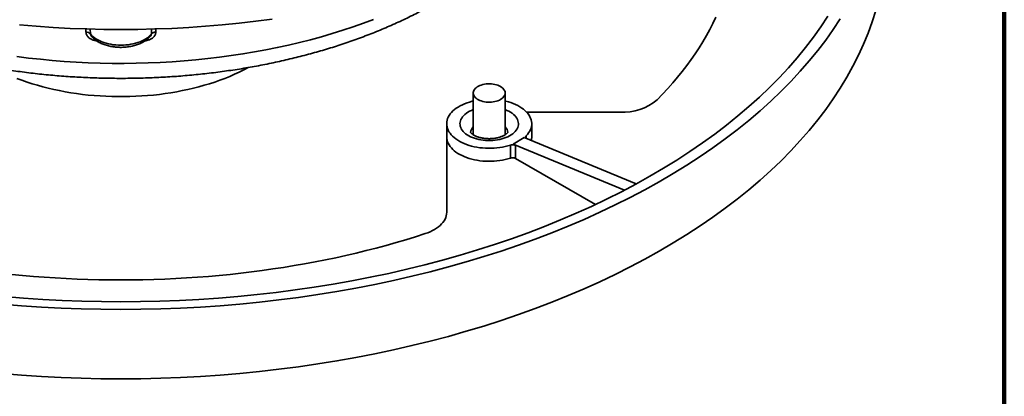
# Model space of a CAD drawing. Units: inches. Extents: x 0.1 to 8.4, y 0.1 to 10.9.
# Drawn here: x 6.7 to 8.4, y 7.3 to 7.9 of the extents above; entities that cross this region are included whole.
import ezdxf

# ---------------------------------------------------------------- set-up
doc = ezdxf.new("R2010")
doc.units = ezdxf.units.IN
doc.header["$MEASUREMENT"] = 0

msp = doc.modelspace()

# ---------------------------------------------------------------- linework, layer by layer
at = {"color": 7, "linetype": 'Continuous', "lineweight": 100}
msp.add_line((8.3984375, 0.0625), (8.3984375, 10.9375), dxfattribs=at)
at = {"color": 8, "linetype": 'Continuous', "lineweight": 35}
for p, q in [((6.85574416, 7.9179951), (6.85562727, 7.92354121)), ((6.86298125, 7.92333435), (6.86316919, 7.9150164)), ((6.96561715, 7.9150164), (6.96580311, 7.92332004)), ((6.97316059, 7.92355007), (6.97304218, 7.9179951)), ((7.59506446, 7.74352927), (7.59506446, 7.73970527))]:
    msp.add_line(p, q, dxfattribs=at)
at = {"color": 7, "linetype": 'Continuous', "lineweight": 35}
for p, q in [((7.50632589, 7.81577295), (7.50632589, 7.74550806)), ((7.55989731, 7.74549263), (7.55989731, 7.81577295)), ((7.7530844, 7.78341571), (7.596175, 7.78341573)), ((7.46168305, 7.7640525), (7.46168305, 7.74218087)), ((7.60454016, 7.74218089), (7.60454016, 7.76405252)), ((7.46168305, 7.74218087), (7.46168304, 7.61519328)), ((7.57313887, 7.73001122), (7.59207923, 7.74094526)), ((7.59207923, 7.74094526), (7.78000884, 7.66288404)), ((7.56866274, 7.70641626), (7.56866274, 7.72828789)), ((7.57726864, 7.72762716), (7.57313887, 7.73001122)), ((7.57313887, 7.73001122), (7.76015265, 7.6523304)), ((7.57726864, 7.72762716), (7.57726864, 7.70575553)), ((7.71148419, 7.62827454), (7.57726864, 7.70575553))]:
    msp.add_line(p, q, dxfattribs=at)
at = {"color": 7, "linetype": 'Continuous', "lineweight": 35, "flags": 128}
for points in [[(6.71458606, 7.34427822), (6.74768034, 7.34152677), (6.78088746, 7.33927301), (6.81418477, 7.33751854), (6.84754988, 7.3362645), (6.88096027, 7.33551172), (6.91439317, 7.33526075), (6.94782608, 7.33551172), (6.98123646, 7.3362645), (7.01460157, 7.33751854), (7.04789888, 7.33927301), (7.081106, 7.34152677), (7.11420029, 7.34427822), (7.14715945, 7.34752553), (7.17996119, 7.35126655), (7.2125834, 7.35549865), (7.24500388, 7.36021909), (7.27720082, 7.36542456), (7.30915234, 7.37111161), (7.34083693, 7.37727638), (7.37223311, 7.38391466), (7.40331967, 7.39102203), (7.43407555, 7.39859364), (7.46447998, 7.40662442), (7.49451239, 7.41510885), (7.52415249, 7.42404123), (7.55338018, 7.43341558), (7.58217578, 7.44322547), (7.61051974, 7.45346432), (7.63839291, 7.46412519), (7.66577642, 7.47520088), (7.69265182, 7.48668388), (7.71900084, 7.49856646), (7.74480578, 7.51084052), (7.77004907, 7.52349782), (7.79471369, 7.53652978), (7.81878296, 7.54992759), (7.84224065, 7.56368215), (7.86507078, 7.57778424), (7.88725801, 7.59222424), (7.90878727, 7.60699244), (7.92964406, 7.62207882), (7.94981426, 7.63747317), (7.96928418, 7.65316514), (7.98804068, 7.66914405), (8.00607113, 7.68539912), (8.02336323, 7.70191936), (8.03990535, 7.7186936), (8.05568633, 7.73571047), (8.07069543, 7.75295851), (8.08492257, 7.77042601), (8.09835809, 7.78810117), (8.1109929, 7.80597203), (8.12281843, 7.82402654), (8.13382675, 7.84225245), (8.14401038, 7.86063744), (8.15336239, 7.87916909), (8.16187651, 7.89783488), (8.169547, 7.91662213), (8.17636866, 7.9355182), (8.18233678, 7.95451029)], [(6.71458606, 7.4609269), (6.74768034, 7.45817544), (6.78088746, 7.45592169), (6.81418477, 7.45416721), (6.84754988, 7.45291318), (6.88096027, 7.4521604), (6.91439317, 7.45190943), (6.94782608, 7.4521604), (6.98123646, 7.45291318), (7.01460157, 7.45416721), (7.04789888, 7.45592169), (7.081106, 7.45817544), (7.11420029, 7.4609269), (7.14715945, 7.4641742), (7.17996119, 7.46791523), (7.2125834, 7.47214733), (7.24500388, 7.47686776), (7.27720082, 7.48207324), (7.30915234, 7.48776029), (7.34083693, 7.49392506), (7.37223311, 7.50056334), (7.40331967, 7.50767071), (7.43407555, 7.51524232), (7.46447998, 7.52327309), (7.49451239, 7.53175752), (7.52415249, 7.54068991), (7.55338018, 7.55006426), (7.58217578, 7.55987414), (7.61051974, 7.570113), (7.63839291, 7.58077387), (7.66577642, 7.59184956), (7.69265182, 7.60333256), (7.71900084, 7.61521514), (7.74480578, 7.62748919), (7.77004907, 7.6401465), (7.79471369, 7.65317846), (7.81878296, 7.66657627), (7.84224065, 7.68033083), (7.86507078, 7.69443291), (7.88725801, 7.70887292), (7.90878727, 7.72364112), (7.92964406, 7.7387275), (7.94981426, 7.75412185), (7.96928418, 7.76981382), (7.98804068, 7.78579273), (8.00607113, 7.8020478), (8.02336323, 7.81856804), (8.03990535, 7.83534228), (8.05568633, 7.85235915), (8.07069543, 7.86960719), (8.08492257, 7.88707469), (8.09835809, 7.90474985), (8.1109929, 7.92262071), (8.12281843, 7.94067522)], [(6.71807793, 7.47365417), (6.75059394, 7.47095109), (6.78322065, 7.46873703), (6.81593613, 7.46701341), (6.84871811, 7.4657814), (6.88154459, 7.46504186), (6.91439317, 7.46479527), (6.94724176, 7.46504186), (6.98006824, 7.4657814), (7.01285021, 7.46701341), (7.0455657, 7.46873703), (7.07819241, 7.47095109), (7.11070842, 7.47365417), (7.14309168, 7.47684435), (7.17532033, 7.48051953), (7.20737256, 7.48467719), (7.23922667, 7.4893146), (7.27086117, 7.49442849), (7.30225467, 7.5000155), (7.33338588, 7.50607182), (7.3642338, 7.5125934), (7.39477755, 7.51957578), (7.42499658, 7.5270142), (7.45487032, 7.53490372), (7.48437863, 7.54323899), (7.51350156, 7.55201431), (7.54221943, 7.56122381), (7.5705128, 7.57086124), (7.59836253, 7.58092009), (7.62574978, 7.59139356), (7.65265607, 7.60227456), (7.67906322, 7.61355574), (7.70495336, 7.62522945), (7.73030896, 7.63728783), (7.75511291, 7.64972271), (7.77934846, 7.66252566), (7.80299911, 7.67568809), (7.82604902, 7.68920102), (7.84848249, 7.70305537), (7.87028435, 7.71724178), (7.89143995, 7.73175061), (7.91193492, 7.74657208), (7.93175545, 7.76169615), (7.95088811, 7.77711261), (7.96931994, 7.79281104), (7.9870385, 7.80878083), (8.0040318, 7.82501116), (8.0202884, 7.84149105), (8.03579725, 7.8582094), (8.05054791, 7.87515484), (8.06453035, 7.89231598), (8.07773514, 7.90968121), (8.09015338, 7.92723875), (8.10177662, 7.94497676)], [(6.74399134, 7.93028379), (6.77221283, 7.92792156), (6.80053182, 7.92598665), (6.82892882, 7.92448033), (6.85738434, 7.92340364), (6.88587898, 7.92275732), (6.91439317, 7.92254186), (6.94290736, 7.92275732), (6.971402, 7.92340364), (6.99985752, 7.92448033), (7.02825452, 7.92598665), (7.05657351, 7.92792156), (7.08479501, 7.93028379), (7.11289973, 7.93307166), (7.14086842, 7.93628329), (7.16868187, 7.93991648)], [(7.91408545, 7.94304405), (7.90905844, 7.93269914), (7.90371029, 7.92240805), (7.89804263, 7.9121741), (7.89205735, 7.90200059), (7.88575637, 7.8918908), (7.8791417, 7.88184803), (7.87221551, 7.87187549), (7.86498002, 7.8619764), (7.85743759, 7.85215396), (7.8495906, 7.8424114), (7.84144168, 7.83275174), (7.83299336, 7.82317821), (7.82424841, 7.81369385), (7.81520967, 7.80430175)], [(6.86316919, 7.9150164), (6.86510897, 7.9128135), (6.8673325, 7.91070185), (6.86982703, 7.90869361), (6.8725781, 7.90680032), (6.87556995, 7.90503293), (6.87878531, 7.90340158), (6.88220568, 7.90191568), (6.88581139, 7.90058374), (6.88958164, 7.8994135), (6.89349478, 7.89841165), (6.89752821, 7.89758397), (6.90165874, 7.89693522), (6.90586258, 7.89646913), (6.91011558, 7.89618841), (6.91439317, 7.89609466), (6.91867076, 7.89618841), (6.92292376, 7.89646913), (6.9271276, 7.89693522), (6.93125813, 7.89758397), (6.93529157, 7.89841165), (6.9392047, 7.8994135), (6.94297495, 7.90058374), (6.94658066, 7.90191568), (6.95000104, 7.90340158), (6.95321639, 7.90503293), (6.95620824, 7.90680032), (6.95895932, 7.90869361), (6.96145384, 7.91070185), (6.96367737, 7.9128135), (6.96561715, 7.9150164)], [(6.73973768, 7.840405), (6.74813315, 7.83725022), (6.75669946, 7.83425239), (6.76542782, 7.83141461), (6.77430924, 7.82873979), (6.78333461, 7.82623067), (6.79249465, 7.82388984), (6.80177995, 7.8217197), (6.81118096, 7.81972248), (6.82068804, 7.81790023), (6.8302914, 7.81625482), (6.83998119, 7.81478797), (6.84974743, 7.81350114), (6.85958012, 7.81239568), (6.86946912, 7.81147273), (6.87940426, 7.81073323), (6.88937538, 7.81017793), (6.89937221, 7.80980742), (6.90938447, 7.80962207), (6.91940187, 7.80962207), (6.92941413, 7.80980742), (6.93941096, 7.81017793), (6.94938208, 7.81073323), (6.95931723, 7.81147273), (6.96920622, 7.81239568), (6.97903891, 7.81350114), (6.98880515, 7.81478797), (6.99849494, 7.81625482), (7.00809831, 7.81790023), (7.01760538, 7.81972248), (7.02700639, 7.8217197), (7.03629169, 7.82388984), (7.04545174, 7.82623067), (7.05447711, 7.82873979), (7.06335852, 7.83141461), (7.07208689, 7.83425239), (7.08065319, 7.83725022), (7.08904866, 7.840405), (7.09726466, 7.84371351), (7.10529275, 7.84717234), (7.11312467, 7.85077793), (7.12075238, 7.85452659), (7.12816804, 7.85841446), (7.12847688, 7.8585819)], [(7.55924801, 7.81915702), (7.55973423, 7.81747666), (7.55989731, 7.81577562), (7.55973523, 7.81407455), (7.55925004, 7.81239406), (7.55844746, 7.81075464), (7.55733741, 7.80917609), (7.55593326, 7.80767765), (7.55425211, 7.80627745), (7.55231433, 7.80499253), (7.55014346, 7.80383846), (7.54776589, 7.80282923), (7.54521038, 7.80197716), (7.54250799, 7.80129256), (7.53969155, 7.80078372), (7.53679531, 7.8004568), (7.53385426, 7.80031584), (7.53090428, 7.80036247), (7.52798102, 7.8005962), (7.52512004, 7.80101415), (7.52235612, 7.80161122), (7.51972275, 7.80238021), (7.51725189, 7.80331177), (7.51497351, 7.80439461), (7.51291537, 7.80561553), (7.51110235, 7.80695977), (7.50955646, 7.80841101), (7.50829654, 7.80995159), (7.5073378, 7.81156285), (7.50669199, 7.81322518), (7.50636684, 7.81491846), (7.5063663, 7.81662213), (7.50669048, 7.81831545), (7.50733532, 7.81997794), (7.50829306, 7.82158939), (7.50955207, 7.82313022), (7.51109707, 7.82458175), (7.51290932, 7.82592633), (7.51496672, 7.8271477), (7.51724442, 7.82823098), (7.51971478, 7.82916301), (7.52234766, 7.82993256), (7.52511129, 7.83053017), (7.52797195, 7.8309487), (7.53089508, 7.83118297), (7.53384506, 7.83123022), (7.53678613, 7.83108983), (7.53968265, 7.83076349), (7.54249939, 7.8302552), (7.54520212, 7.82957115), (7.54775816, 7.82871955), (7.55013637, 7.82771083), (7.55230791, 7.82655721), (7.55424647, 7.82527266), (7.55592845, 7.82387281), (7.5573335, 7.82237462), (7.5584445, 7.82079631), (7.55924801, 7.81915702)], [(7.50632589, 7.80227823), (7.50443919, 7.80181936), (7.50007935, 7.80061317), (7.49587091, 7.79923944), (7.491833, 7.79770457), (7.48798421, 7.79601551), (7.4843422, 7.79418), (7.4809236, 7.79220649), (7.47774406, 7.790104), (7.47481822, 7.78788214), (7.47215944, 7.7855511), (7.46977982, 7.78312163), (7.46769041, 7.78060474), (7.46590066, 7.77801207), (7.46441889, 7.77535539), (7.46325178, 7.77264696), (7.46240466, 7.76989918), (7.46188156, 7.76712457), (7.46168473, 7.76433591), (7.46181513, 7.76154595), (7.46227216, 7.75876748), (7.4630537, 7.75601322), (7.46415622, 7.75329578), (7.46557464, 7.75062763), (7.46730248, 7.74802096), (7.46933179, 7.74548775), (7.47165328, 7.7430396), (7.47425635, 7.74068769), (7.47712902, 7.73844285), (7.48025814, 7.73631533), (7.48362948, 7.73431485), (7.48722742, 7.73245065), (7.49103564, 7.73073118), (7.49503655, 7.72916441), (7.49921197, 7.72775742), (7.50354261, 7.72651676), (7.5080088, 7.725448), (7.51258991, 7.72455616), (7.5172651, 7.72384521), (7.52201287, 7.72331848), (7.52681144, 7.72297838), (7.53163892, 7.72282643), (7.53647311, 7.72286337), (7.54129194, 7.72308898), (7.5460733, 7.72350225), (7.55079521, 7.72410133), (7.55543615, 7.72488342), (7.55997484, 7.72584493), (7.56439044, 7.7269815), (7.56866274, 7.72828789), (7.56866274, 7.72828789)], [(7.59506446, 7.74352927), (7.59732744, 7.74599562), (7.59929625, 7.74854469), (7.60096182, 7.75116482), (7.60231658, 7.75384398), (7.60335432, 7.75656988), (7.60407021, 7.7593301), (7.60446102, 7.76211196), (7.604525, 7.76490267), (7.60426179, 7.76768952), (7.60367266, 7.77045968), (7.60276023, 7.7732005), (7.6015287, 7.77589943), (7.59998382, 7.77854405), (7.59813248, 7.78112232), (7.59598335, 7.78362235), (7.59354611, 7.78603277), (7.59083209, 7.78834245), (7.58785356, 7.79054089), (7.58462433, 7.79261793), (7.58115901, 7.79456416), (7.57747364, 7.79637057), (7.57358504, 7.79802893), (7.56951098, 7.79953165), (7.5652702, 7.80087181), (7.56088207, 7.80204331), (7.55989731, 7.80227823)], [(7.56866274, 7.70641626), (7.5644047, 7.70511385), (7.56000418, 7.70398018), (7.55548131, 7.70302034), (7.55085657, 7.70223877), (7.54615114, 7.70163895), (7.54138633, 7.70122367), (7.53658387, 7.70099478), (7.5317656, 7.70095335), (7.52695344, 7.70109957), (7.52216932, 7.70143275), (7.51743501, 7.70195139), (7.512772, 7.70265315), (7.50820164, 7.70353477), (7.50374459, 7.70459231), (7.49942124, 7.70582091), (7.49525122, 7.707215), (7.49125346, 7.70876826), (7.48744627, 7.71047355), (7.4838469, 7.71232316), (7.48047176, 7.71430866), (7.47733618, 7.71642102), (7.47445443, 7.71865064), (7.47183969, 7.72098732), (7.46950382, 7.72342046), (7.4674574, 7.72593901), (7.46570981, 7.72853147), (7.46426904, 7.73118603), (7.46314151, 7.73389067), (7.46233247, 7.73663303), (7.46184557, 7.73940063), (7.46168305, 7.74218087)], [(7.46168304, 7.61519328), (7.46150656, 7.6122963), (7.4609779, 7.60941365), (7.46009974, 7.60655956), (7.45887648, 7.60374811), (7.45731402, 7.60099325), (7.4554202, 7.59830854), (7.45320432, 7.59570729), (7.45067734, 7.59320233), (7.44785175, 7.59080606), (7.44474152, 7.58853031), (7.441362, 7.58638633), (7.43772988, 7.58438473), (7.43386318, 7.58253535), (7.42978099, 7.58084737), (7.42550345, 7.57932913)], [(7.42550345, 7.57932913), (7.40939214, 7.57416083), (7.39312409, 7.56915882), (7.37670441, 7.56432476), (7.36013829, 7.55966015), (7.34343108, 7.55516644), (7.32658793, 7.55084508), (7.30961422, 7.54669747), (7.29251538, 7.54272484), (7.27529681, 7.53892852), (7.25796389, 7.53530969), (7.24052219, 7.53186947), (7.22297717, 7.52860901), (7.20533452, 7.52552927), (7.1875996, 7.52263129), (7.16977821, 7.51991596), (7.15187597, 7.51738413), (7.13389852, 7.51503658), (7.11585152, 7.51287414), (7.0977407, 7.51089743), (7.07957187, 7.50910707), (7.06135067, 7.50750365), (7.04308296, 7.50608767), (7.02477448, 7.50485958), (7.00643109, 7.50381976), (6.98805851, 7.50296855), (6.96966261, 7.50230621), (6.95124914, 7.50183297), (6.93282406, 7.50154899), (6.91439317, 7.50145432), (6.89596228, 7.50154899), (6.8775372, 7.50183297), (6.85912373, 7.50230621), (6.84072783, 7.50296855), (6.82235526, 7.50381976), (6.80401187, 7.50485958), (6.78570338, 7.50608767), (6.76743567, 7.50750365), (6.74921447, 7.50910707), (6.73104564, 7.51089743)]]:
    msp.add_lwpolyline(points, dxfattribs=at)
at = {"color": 8, "linetype": 'Continuous', "lineweight": 35, "flags": 128}
for points in [[(6.73969594, 7.8770986), (6.75942048, 7.87459971), (6.77925184, 7.87240063), (6.79917642, 7.87050291), (6.81918044, 7.86890784), (6.83925009, 7.86761651), (6.85937156, 7.86662988), (6.87953097, 7.86594855), (6.89971443, 7.86557304), (6.919908, 7.86550355), (6.94009774, 7.86574021), (6.9602698, 7.86628279), (6.98041021, 7.86713095), (7.0005051, 7.8682841), (7.02054062, 7.86974142), (7.04050295, 7.87150195), (7.06037831, 7.87356445), (7.08015305, 7.87592749), (7.09981344, 7.87858945), (7.119346, 7.88154849), (7.13873725, 7.88480259), (7.15797381, 7.88834948), (7.17704243, 7.89218673), (7.19592993, 7.89631169), (7.21462332, 7.9007215), (7.23310966, 7.90541316), (7.25137629, 7.91038337), (7.26941057, 7.91562875), (7.2872, 7.92114571), (7.30473244, 7.92693039), (7.3219957, 7.93297882), (7.33897792, 7.93928684)], [(7.55989729, 7.78781292), (7.56293987, 7.78657255), (7.56602028, 7.78509408), (7.56888175, 7.78347554), (7.57150509, 7.78172781), (7.57387301, 7.77986239), (7.57596962, 7.7778918), (7.57778103, 7.77582909), (7.57929516, 7.77368803), (7.58050199, 7.77148281), (7.58139341, 7.76922817), (7.58196349, 7.7669391), (7.58220854, 7.76463078), (7.58212682, 7.76231864), (7.5817189, 7.76001804), (7.58098755, 7.75774427), (7.57993756, 7.75551249), (7.57857595, 7.75333754), (7.57691177, 7.75123391), (7.57495611, 7.74921559), (7.57272202, 7.74729598), (7.57022432, 7.74548789), (7.5674796, 7.74380337), (7.56450623, 7.74225356), (7.56132388, 7.74084885), (7.55795377, 7.73959856), (7.55441842, 7.73851097), (7.55074119, 7.73759341), (7.54694666, 7.73685191), (7.54306007, 7.73629141), (7.53910733, 7.73591564), (7.53511464, 7.73572714), (7.53110859, 7.73572716), (7.52711589, 7.73591566), (7.5231631, 7.73629141), (7.51927654, 7.73685188), (7.51548198, 7.73759341), (7.51180484, 7.73851098), (7.50826942, 7.73959855), (7.50489936, 7.74084884), (7.50171703, 7.74225355), (7.49874359, 7.74380336), (7.49599892, 7.74548789), (7.49350121, 7.74729597), (7.49126709, 7.74921557), (7.48931141, 7.75123392), (7.48764724, 7.75333757), (7.48628566, 7.7555125), (7.48523566, 7.75774429), (7.48450429, 7.76001804), (7.48409641, 7.76231864), (7.48401468, 7.76463078), (7.4842597, 7.76693908), (7.48482983, 7.76922816), (7.48572125, 7.77148281), (7.48692801, 7.77368803), (7.48844217, 7.7758291), (7.49025361, 7.77789178), (7.49235019, 7.77986241), (7.49471812, 7.78172778), (7.49734151, 7.78347554), (7.50020291, 7.78509407), (7.50328335, 7.78657255), (7.50632587, 7.78781292)]]:
    msp.add_lwpolyline(points, dxfattribs=at)
at = {"color": 7, "linetype": 'Continuous', "lineweight": 35}
for centre, radius, start, end in [((6.85607382, 7.90807327), 0.00992731, 44.37867676, 91.90298495), ((6.97271252, 7.90807327), 0.00992731, 88.09701505, 135.62132324), ((7.7573278, 7.87363225), 0.09031628, 267.30704103, 309.85745031), ((7.59684776, 7.74149295), 0.0027068, 131.21016861, 217.05786295), ((7.58024182, 7.74221088), 0.02429836, 345.42021222, 359.92927659), ((7.57217483, 7.71765665), 0.01119634, 62.9380904, 108.28123172), ((7.57217483, 7.69578502), 0.01119634, 62.9380904, 108.28123172)]:
    msp.add_arc(centre, radius, start, end, dxfattribs=at)
at = {"color": 8, "linetype": 'Continuous', "lineweight": 35}
for centre, radius, start, end in [((7.51486214, 7.74894437), 0.01301091, 131.00178537, 177.71334232), ((7.55136111, 7.74894468), 0.01301068, 2.26667317, 48.99734241)]:
    msp.add_arc(centre, radius, start, end, dxfattribs=at)
at = {"color": 7, "linetype": 'Continuous', "lineweight": 35}
for points, knots in [([(6.30043997, 8.02490337), (6.30187045, 8.02374049), (6.30633578, 8.02011052), (6.31408112, 8.01414649), (6.32366269, 8.00700562), (6.33348191, 7.99999654), (6.34351819, 7.99311321), (6.35377102, 7.98636027), (6.36423463, 7.97973959), (6.37490443, 7.97325344), (6.38577559, 7.96690397), (6.3968433, 7.96069336), (6.4081026, 7.95462328), (6.41954872, 7.94869567), (6.43117696, 7.94291219), (6.44298241, 7.93727438), (6.45496047, 7.93178391), (6.4671062, 7.92644212), (6.47941489, 7.92125058), (6.49188158, 7.91621046), (6.50450158, 7.91132317), (6.51727002, 7.90658999), (6.53018203, 7.90201209), (6.54323271, 7.89759059), (6.55641723, 7.89332671), (6.56973067, 7.88922142), (6.58316812, 7.88527588), (6.59672453, 7.88149091), (6.61039502, 7.87786754), (6.62417458, 7.87440679), (6.63805817, 7.87110933), (6.65204078, 7.86797613), (6.66611735, 7.86500803), (6.68028274, 7.86220562), (6.69453191, 7.85956975), (6.7088597, 7.85710098), (6.72326095, 7.85480009), (6.7377305, 7.85266748), (6.75226316, 7.85070387), (6.76685374, 7.84890971), (6.78149698, 7.84728543), (6.79618768, 7.84583149), (6.81092055, 7.84454823), (6.82569036, 7.843436), (6.8404918, 7.84249514), (6.85531958, 7.84172577), (6.87016844, 7.84112826), (6.88503304, 7.84070261), (6.89990809, 7.84044904), (6.91478827, 7.8403675), (6.92966826, 7.84045817), (6.94454273, 7.84072089), (6.95940631, 7.84115564), (6.97425369, 7.84176228), (6.98907958, 7.84254071), (7.00387869, 7.84349058), (7.01864574, 7.84461181), (7.03337546, 7.84590396), (7.04806257, 7.84736681), (7.06270185, 7.84899992), (7.07728805, 7.85080283), (7.09181597, 7.85277513), (7.10628044, 7.85491626), (7.12067625, 7.85722569), (7.13499828, 7.85970284), (7.14924138, 7.86234707), (7.16340046, 7.86515772), (7.17747044, 7.86813405), (7.19144624, 7.87127534), (7.20532285, 7.87458071), (7.21909527, 7.8780495), (7.2327585, 7.88168072), (7.24630756, 7.88547358), (7.25973765, 7.88942691), (7.2730437, 7.89354006), (7.28622095, 7.89781183), (7.2992645, 7.90224119), (7.31216952, 7.90682712), (7.32493127, 7.9115684), (7.33754483, 7.91646405), (7.35000555, 7.9215127), (7.36230873, 7.92671313), (7.37444943, 7.9320642), (7.38642313, 7.93756443), (7.3982251, 7.94321244), (7.40985042, 7.94900705), (7.42129477, 7.95494637), (7.43255313, 7.96102921), (7.44362101, 7.96725368), (7.45449361, 7.97361829), (7.46516641, 7.98012109), (7.47563447, 7.98676027), (7.48589326, 7.99353363), (7.49593689, 8.00043962), (7.50576534, 8.00747342), (7.51535602, 8.01464248), (7.5228978, 8.02046149), (7.52715985, 8.02393503), (7.52838276, 8.02493169)], [0, 0, 0, 0, 0.0049777469, 0.0155383203, 0.0261070139, 0.0366822941, 0.0472627506, 0.0578470895, 0.0684341289, 0.0790228057, 0.0896121331, 0.1002010489, 0.1107888441, 0.121374902, 0.1319586976, 0.142539771, 0.1531177611, 0.163692358, 0.1742633096, 0.1848304138, 0.1953935299, 0.2059525744, 0.2165074667, 0.2270581749, 0.2376047177, 0.248147132, 0.2586854649, 0.2692197854, 0.2797501919, 0.2902767871, 0.3007997212, 0.311319106, 0.3218351102, 0.3323478527, 0.342857531, 0.3533643023, 0.3638683601, 0.3743698293, 0.3848689514, 0.3953658912, 0.4058608295, 0.4163539643, 0.4268455054, 0.4373356379, 0.4478245594, 0.4583124395, 0.4687995082, 0.4792859866, 0.4897720139, 0.5002578145, 0.5107436366, 0.5212295598, 0.5317158296, 0.5422026071, 0.5526900879, 0.5631785053, 0.5736680425, 0.5841588953, 0.5946512785, 0.6051453636, 0.6156413545, 0.6261394561, 0.6366398948, 0.6471427987, 0.6576483994, 0.6681568882, 0.6786684222, 0.6891832101, 0.6997014085, 0.7102231711, 0.7207486888, 0.7312781092, 0.7418115345, 0.7523491545, 0.7628910426, 0.7734373052, 0.7839880481, 0.7945432959, 0.8051031176, 0.8156674987, 0.8262364343, 0.8368098751, 0.8473876994, 0.8579697957, 0.8685559553, 0.879145932, 0.8897394366, 0.900336079, 0.9109354158, 0.9215369167, 0.9321399622, 0.9427438368, 0.9533474541, 0.9639498242, 0.9745498669, 0.985146386, 0.995738049, 1, 1, 1, 1]), ([(6.86484206, 7.91114025), (6.86491161, 7.91105424), (6.86561954, 7.91017877), (6.86714036, 7.90859891), (6.86949155, 7.90644912), (6.87209833, 7.90442873), (6.87493135, 7.90253754), (6.87797604, 7.90079029), (6.88120939, 7.89919625), (6.88460983, 7.89776311), (6.88815601, 7.89649602), (6.89182815, 7.8953986), (6.89560706, 7.89447339), (6.8994739, 7.89372243), (6.90341004, 7.89314728), (6.90739686, 7.89274899), (6.91141583, 7.89252842), (6.91544836, 7.89248592), (6.91947576, 7.89262159), (6.92347929, 7.89293514), (6.92744043, 7.89342581), (6.93134097, 7.8940927), (6.93516309, 7.89493451), (6.93888912, 7.89594992), (6.9425015, 7.8971375), (6.94598284, 7.89849546), (6.94931522, 7.90002213), (6.95248072, 7.901715), (6.95545845, 7.9035713), (6.95823171, 7.90558291), (6.96076087, 7.90775079), (6.96264753, 7.90959642), (6.963604, 7.91076216), (6.96388798, 7.91110828)], [0, 0, 0, 0, 0.00356586108, 0.03629761811, 0.06936645696, 0.10287005475, 0.13668195917, 0.17067881335, 0.20475630078, 0.23882140076, 0.27283298471, 0.30677181487, 0.34063326449, 0.37442123276, 0.40814693202, 0.44182453499, 0.47546984825, 0.50910083526, 0.54273540225, 0.57638775312, 0.61007445109, 0.64381460485, 0.67762622936, 0.7115268565, 0.7455312446, 0.77965076263, 0.81388821769, 0.84823500194, 0.88266515456, 0.91710890744, 0.95145996146, 0.98558783914, 1, 1, 1, 1]), ([(7.56439089, 7.74975041), (7.56439195, 7.74975502), (7.56439832, 7.74978272), (7.56435753, 7.74965501), (7.56418024, 7.74932837), (7.56381313, 7.74879782), (7.56321158, 7.74810482), (7.56237908, 7.74730756), (7.56130485, 7.74643721), (7.55998374, 7.74552228), (7.55841668, 7.74459026), (7.55661001, 7.74366714), (7.55457362, 7.74277649), (7.55232218, 7.74194027), (7.54987458, 7.74117821), (7.547253, 7.74050773), (7.54448272, 7.73994397), (7.54159144, 7.73949891), (7.53860849, 7.73918236), (7.53556466, 7.73900102), (7.53249159, 7.73895903), (7.52942181, 7.73905764), (7.52638816, 7.73929537), (7.52342309, 7.73966758), (7.52055796, 7.74016706), (7.51782278, 7.74078343), (7.51524598, 7.74150348), (7.5128538, 7.74231101), (7.51066974, 7.74318673), (7.50871371, 7.74410839), (7.50700132, 7.7450509), (7.50554283, 7.74598682), (7.5043425, 7.74688628), (7.50339769, 7.74771821), (7.50269877, 7.74844957), (7.50222574, 7.74905024), (7.5019514, 7.74948503), (7.50183752, 7.74973436), (7.50183566, 7.74974406), (7.50183481, 7.74974852)], [0, 0, 0, 0, 0.0060339807, 0.0362332503, 0.0638995614, 0.0929019498, 0.120285004, 0.1468974635, 0.1732410712, 0.1995952038, 0.2260854117, 0.2528260408, 0.2798734615, 0.3072457301, 0.3349350189, 0.3629168646, 0.3911561136, 0.4196101742, 0.4482339603, 0.4769792343, 0.5057974221, 0.5346393263, 0.5634448078, 0.5921594781, 0.6207366171, 0.6491296028, 0.6772946139, 0.705192871, 0.732794084, 0.7600779204, 0.7870459661, 0.8137245976, 0.8401800124, 0.8665326131, 0.8929473204, 0.9196452695, 0.9470170192, 0.9756590921, 1, 1, 1, 1])]:
    msp.add_open_spline(points, degree=3, knots=knots, dxfattribs=at)
at = {"color": 8, "linetype": 'Continuous', "lineweight": 35}
for points, knots in [([(6.85574416, 7.9179951), (6.85577344, 7.91752551), (6.85585233, 7.91626007), (6.85644733, 7.91421632), (6.85767382, 7.91185782), (6.85953179, 7.90961577), (6.86194919, 7.90760393), (6.86475205, 7.90596887), (6.86815591, 7.90461113), (6.87108602, 7.90380494), (6.87298362, 7.90364858), (6.87338779, 7.90361528)], [0, 0, 0, 0, 0.0651721153, 0.1756220113, 0.2861025661, 0.4121778086, 0.5383512085, 0.6630968538, 0.7879383657, 0.954833107, 1, 1, 1, 1]), ([(6.86484203, 7.91114022), (6.86464945, 7.91137821), (6.86400143, 7.91217904), (6.86347407, 7.91327774), (6.86321069, 7.91434425), (6.86318371, 7.91478128), (6.86316919, 7.9150164)], [0, 0, 0, 0, 0.1976606305, 0.6650992677, 0.8198287694, 1, 1, 1, 1]), ([(6.95541369, 7.90359052), (6.95569886, 7.90361596), (6.957169, 7.90374709), (6.95960832, 7.90433545), (6.96264249, 7.90535735), (6.96524807, 7.90663113), (6.96752235, 7.90814272), (6.96941985, 7.90982317), (6.97095997, 7.91169306), (6.97210767, 7.91370139), (6.97285894, 7.91582468), (6.9729811, 7.91727165), (6.97304218, 7.9179951)], [0, 0, 0, 0, 0.0318993803, 0.1644555905, 0.2789329178, 0.3933457137, 0.4965572777, 0.5997230347, 0.699596601, 0.7994382332, 0.8997239254, 1, 1, 1, 1]), ([(6.96561715, 7.9150164), (6.96553308, 7.91437997), (6.96543537, 7.91364029), (6.96483634, 7.91231508), (6.9643083, 7.91167759), (6.96385809, 7.91113406)], [0, 0, 0, 0, 0.4760334732, 0.5532583911, 1, 1, 1, 1])]:
    msp.add_open_spline(points, degree=3, knots=knots, dxfattribs=at)

doc.saveas('drawing.dxf')
